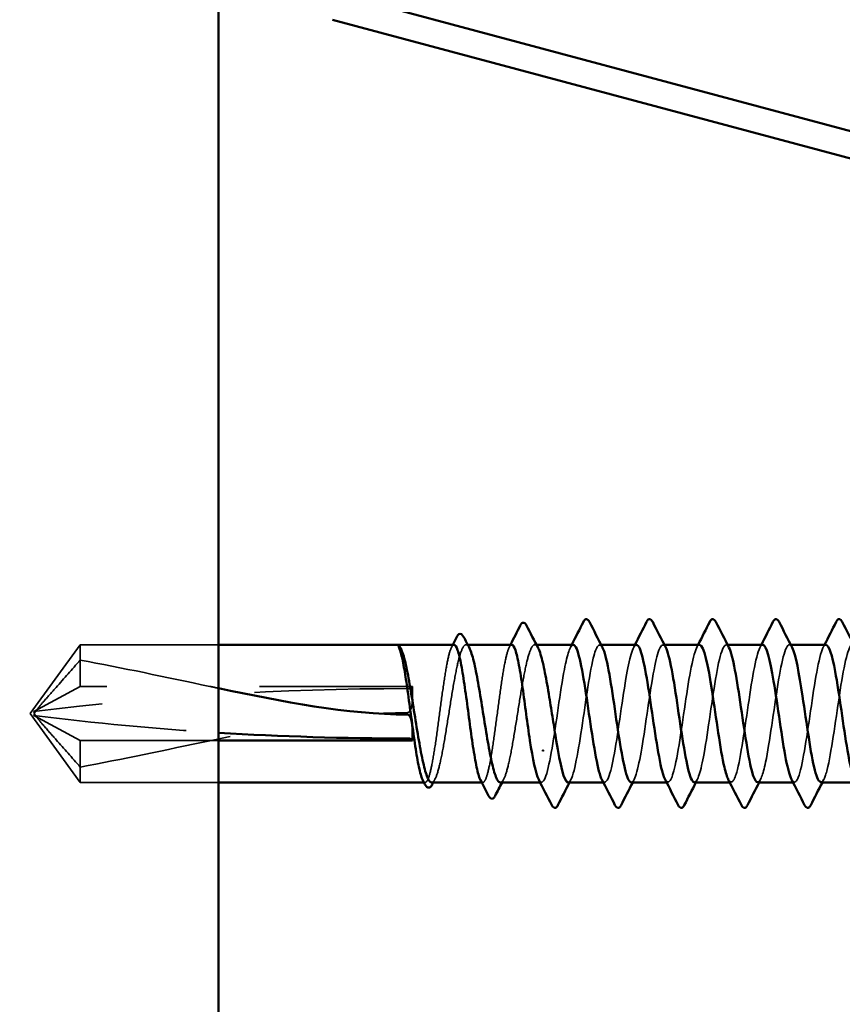
# Model space of a CAD drawing. Units: inches. Extents: x 0.6 to 33.4, y 0.6 to 21.4.
# Drawn here: x 8 to 8.5, y 4.8 to 5.4 of the extents above; entities that cross this region are included whole.
import ezdxf

# ---------------------------------------------------------------- set-up
doc = ezdxf.new("R2010")
doc.units = ezdxf.units.IN
doc.header["$LTSCALE"] = 2
doc.header["$MEASUREMENT"] = 0
doc.linetypes.add('DASHED', pattern=[0.2067, 0.1654, -0.0413])
for name, color, linetype, lineweight in [('Hatch (ANSI)', 7, 'Continuous', 18), ('Hidden (ANSI)', 7, 'DASHED', 35), ('Symbol (ANSI)', 7, 'Continuous', 25), ('Visible (ANSI)', 7, 'Continuous', 50)]:
    doc.layers.add(name, color=color, linetype=linetype, lineweight=lineweight)
doc.styles.add('Note Text (ANSI)', font='tahoma.ttf')
doc.dimstyles.new('Default (ANSI)$7', dxfattribs={"dimscale": 2, "dimtxt": 0.12, "dimasz": 0.098425, "dimexe": 0.125, "dimexo": 0.0625, "dimgap": 0.031496, "dimtad": 0, "dimtih": 1, "dimtoh": 1, "dimrnd": 1e-08, "dimzin": 4, "dimdsep": 46, "dimtxsty": 'Note Text (ANSI)', "dimcen": 0.09, "dimdle": 0.393701, "dimclrd": 256, "dimclre": 256, "dimclrt": 256, "dimadec": 0, "dimazin": 1, "dimtfac": 1, "dimtofl": 0, "dimtmove": 0, "dimatfit": 3, "dimfxl": 0, "dimtolj": 1, "dimtzin": 4, "dimlwd": -1, "dimlwe": -1, "dimarcsym": 0})

msp = doc.modelspace()

# ---------------------------------------------------------------- hatches: boundary and pattern name
at = {"layer": 'Hatch (ANSI)', "true_color": 0x0080ff}
h = msp.add_hatch(dxfattribs=at)
h.set_pattern_fill('INSUL', color=150, scale=3, style=0)
h.paths.add_polyline_path([(8.123006, 1.385127), (8.123006, 14.163629), (6.789673, 14.163629), (6.789673, 1.385127)])

# ---------------------------------------------------------------- linework, layer by layer
at = {"layer": 'Hidden (ANSI)', "ltscale": 0.052857}
for q in [(8.032473, 5.022696), (8.032473, 4.932696)]:
    msp.add_line((7.999806, 4.977696), q, dxfattribs=at)
at = {"layer": 'Hidden (ANSI)', "ltscale": 0.029098}
msp.add_line((8.032473, 5.022696), (8.032473, 5.01265), dxfattribs=at)
at = {"layer": 'Hidden (ANSI)', "ltscale": 0.086119}
for p, q in [((8.123006, 5.022696), (8.032473, 5.022696)), ((8.123006, 4.960094), (8.032473, 4.960094)), ((8.123006, 4.932696), (8.032473, 4.932696))]:
    msp.add_line(p, q, dxfattribs=at)
at = {"layer": 'Hidden (ANSI)', "ltscale": 0.000951519}
msp.add_line((8.285858, 5.022696), (8.284753, 5.022696), dxfattribs=at)
at = {"layer": 'Hidden (ANSI)', "ltscale": 0.000951456}
msp.add_line((8.3308, 5.022696), (8.329696, 5.022696), dxfattribs=at)
at = {"layer": 'Hidden (ANSI)', "ltscale": 0.000794323}
for p, q in [((8.373101, 5.022696), (8.372162, 5.022696)), ((8.414435, 5.022696), (8.413495, 5.022696)), ((8.455768, 5.022696), (8.454829, 5.022696)), ((8.497101, 5.022696), (8.496162, 5.022696)), ((8.334162, 4.932696), (8.333223, 4.932696)), ((8.375495, 4.932696), (8.374556, 4.932696)), ((8.416829, 4.932696), (8.41589, 4.932696)), ((8.458162, 4.932696), (8.457223, 4.932696)), ((8.499495, 4.932696), (8.498556, 4.932696))]:
    msp.add_line(p, q, dxfattribs=at)
at = {"layer": 'Hidden (ANSI)', "ltscale": 0.020796}
msp.add_line((8.032473, 5.01265), (8.032473, 4.995299), dxfattribs=at)
at = {"layer": 'Hidden (ANSI)', "ltscale": 0.048934}
for p, q in [((8.032473, 4.995299), (8.002226, 4.979)), ((8.032473, 4.960094), (8.002226, 4.976392))]:
    msp.add_line(p, q, dxfattribs=at)
at = {"layer": 'Hidden (ANSI)', "ltscale": 0.206877}
msp.add_line((8.249806, 4.995299), (8.032473, 4.995299), dxfattribs=at)
at = {"layer": 'Hidden (ANSI)', "ltscale": 0.049994}
msp.add_line((8.032473, 4.960094), (8.032473, 4.932696), dxfattribs=at)
at = {"layer": 'Hidden (ANSI)', "ltscale": 0.000648925}
msp.add_line((8.258042, 4.932696), (8.257255, 4.932696), dxfattribs=at)
at = {"layer": 'Hidden (ANSI)', "ltscale": 0.000648908}
msp.add_line((8.295766, 4.932696), (8.29498, 4.932696), dxfattribs=at)
at = {"layer": 'Hidden (ANSI)', "ltscale": 0.004886}
msp.add_ellipse((8.246473, 4.995299), major_axis=(0.003333, 0), ratio=0.3911667, start_param=4.712389, end_param=6.2831853, dxfattribs=at)
at = {"layer": 'Hidden (ANSI)', "ltscale": 0.236309}
msp.add_ellipse((8.246473, 4.682119), major_axis=(0.797296, 0), ratio=0.3911667, start_param=1.5707963, end_param=1.8821466, dxfattribs=at)
at = {"layer": 'Hidden (ANSI)', "ltscale": 0.118251}
msp.add_ellipse((8.246473, 5.273273), major_axis=(-0.797296, 0), ratio=0.3911667, start_param=1.2594461, end_param=1.4153138, dxfattribs=at)
at = {"layer": 'Hidden (ANSI)', "ltscale": 0.147108}
for points, knots in [([(8.276904, 5.022696), (8.276127, 5.022696), (8.275357, 5.021565), (8.27379, 5.017132), (8.273009, 5.013842), (8.271431, 5.005526), (8.27065, 5.00058), (8.269073, 4.989679), (8.268291, 4.983831), (8.266714, 4.972007), (8.265933, 4.966147), (8.264355, 4.955202), (8.263574, 4.950223), (8.261996, 4.941824), (8.261215, 4.938485), (8.259637, 4.933912), (8.258856, 4.932722), (8.25753, 4.932679), (8.256997, 4.933203), (8.256462, 4.934246)], [1.43258707, 1.43258707, 1.43258707, 1.43258707, 1.49978565, 1.49978565, 1.56795772, 1.56795772, 1.6361298, 1.6361298, 1.70430187, 1.70430187, 1.77247395, 1.77247395, 1.84064602, 1.84064602, 1.90881809, 1.90881809, 1.97699017, 1.97699017, 2.02341842, 2.02341842, 2.02341842, 2.02341842]), ([(8.314629, 5.022696), (8.313857, 5.022696), (8.313092, 5.021581), (8.311531, 5.017193), (8.31075, 5.013917), (8.309172, 5.005623), (8.308391, 5.000686), (8.306813, 4.989798), (8.306032, 4.983953), (8.304455, 4.97213), (8.303673, 4.966266), (8.302096, 4.955309), (8.301315, 4.950321), (8.299737, 4.9419), (8.298956, 4.938547), (8.297378, 4.933944), (8.296597, 4.932739), (8.295266, 4.932669), (8.294726, 4.933192), (8.294186, 4.934246)], [0.34230484, 0.34230484, 0.34230484, 0.34230484, 0.40903245, 0.40903245, 0.47720452, 0.47720452, 0.5453766, 0.5453766, 0.61354867, 0.61354867, 0.68172075, 0.68172075, 0.74989282, 0.74989282, 0.8180649, 0.8180649, 0.88623697, 0.88623697, 0.93313798, 0.93313798, 0.93313798, 0.93313798])]:
    msp.add_open_spline(points, degree=3, knots=knots, dxfattribs=at)
at = {"layer": 'Hidden (ANSI)', "ltscale": 0.149704}
for points, knots in [([(8.262282, 4.932696), (8.262542, 4.932696), (8.262801, 4.932785), (8.264004, 4.933608), (8.264938, 4.935413), (8.266825, 4.941135), (8.267759, 4.944997), (8.269645, 4.954275), (8.270579, 4.9596), (8.272466, 4.971008), (8.2734, 4.97698), (8.275286, 4.988768), (8.27622, 4.99447), (8.278106, 5.004829), (8.27904, 5.009386), (8.280927, 5.016726), (8.281861, 5.019438), (8.283747, 5.022632), (8.284681, 5.023084), (8.286076, 5.022018), (8.286526, 5.021407), (8.286975, 5.020543)], [0.46177062, 0.46177062, 0.46177062, 0.46177062, 0.48071513, 0.48071513, 0.54938872, 0.54938872, 0.61806231, 0.61806231, 0.6867359, 0.6867359, 0.75540949, 0.75540949, 0.82408308, 0.82408308, 0.89275667, 0.89275667, 0.96143026, 0.96143026, 1.03010385, 1.03010385, 1.06299382, 1.06299382, 1.06299382, 1.06299382]), ([(8.307225, 4.932696), (8.307545, 4.932696), (8.307866, 4.932832), (8.309131, 4.9339), (8.310065, 4.935851), (8.311951, 4.94184), (8.312885, 4.945818), (8.314771, 4.955282), (8.315705, 4.960676), (8.317592, 4.972165), (8.318526, 4.978147), (8.320412, 4.989897), (8.321346, 4.995549), (8.323233, 5.005756), (8.324167, 5.010211), (8.326053, 5.017309), (8.326987, 5.019883), (8.328873, 5.022782), (8.329807, 5.02308), (8.331141, 5.021847), (8.331529, 5.021289), (8.331917, 5.020543)], [1.55606331, 1.55606331, 1.55606331, 1.55606331, 1.57949257, 1.57949257, 1.64816616, 1.64816616, 1.71683975, 1.71683975, 1.78551334, 1.78551334, 1.85418693, 1.85418693, 1.92286052, 1.92286052, 1.99153411, 1.99153411, 2.0602077, 2.0602077, 2.12888129, 2.12888129, 2.15728363, 2.15728363, 2.15728363, 2.15728363])]:
    msp.add_open_spline(points, degree=3, knots=knots, dxfattribs=at)
at = {"layer": 'Hidden (ANSI)', "ltscale": 0.001558}
for points in [[(8.275324, 5.021147), (8.275589, 5.021663), (8.275853, 5.022179), (8.276118, 5.022696)], [(8.313048, 5.021147), (8.313313, 5.021663), (8.313578, 5.022179), (8.313842, 5.022696)]]:
    msp.add_open_spline(points, degree=3, dxfattribs=at)
at = {"layer": 'Hidden (ANSI)', "ltscale": 0.147992}
msp.add_open_spline([(8.354829, 5.022529), (8.352912, 5.022364), (8.350994, 5.016625), (8.349077, 5.006564), (8.346394, 4.992484), (8.343711, 4.970918), (8.341027, 4.955056), (8.338344, 4.939193), (8.335661, 4.930136), (8.332977, 4.933424), (8.332743, 4.933711), (8.332508, 4.934089), (8.332274, 4.934551)], degree=3, knots=[33.3886218, 33.3886218, 33.3886218, 33.3886218, 34.2629508, 34.2629508, 34.2629508, 35.4866277, 35.4866277, 35.4866277, 36.7103045, 36.7103045, 36.7103045, 36.8172843, 36.8172843, 36.8172843, 36.8172843], dxfattribs=at)
at = {"layer": 'Hidden (ANSI)', "ltscale": 0.147986}
msp.add_open_spline([(8.351495, 4.932703), (8.351616, 4.932699), (8.351736, 4.932719), (8.351856, 4.932764), (8.354539, 4.933769), (8.357222, 4.947151), (8.359906, 4.964727), (8.362589, 4.982304), (8.365272, 5.002851), (8.367955, 5.013805), (8.369987, 5.022099), (8.372019, 5.024455), (8.374051, 5.020716)], degree=3, knots=[-36.5302145, -36.5302145, -36.5302145, -36.5302145, -36.475435, -36.475435, -36.475435, -35.2517582, -35.2517582, -35.2517582, -34.0280814, -34.0280814, -34.0280814, -33.101552, -33.101552, -33.101552, -33.101552], dxfattribs=at)
at = {"layer": 'Hidden (ANSI)', "ltscale": 0.001873}
for points in [[(8.35294, 5.020855), (8.353257, 5.021468), (8.353574, 5.022082), (8.35389, 5.022696)], [(8.394274, 5.020855), (8.39459, 5.021468), (8.394907, 5.022082), (8.395223, 5.022696)], [(8.435607, 5.020855), (8.435924, 5.021468), (8.43624, 5.022082), (8.436556, 5.022696)], [(8.47694, 5.020855), (8.477257, 5.021468), (8.477574, 5.022082), (8.47789, 5.022696)], [(8.518274, 5.020855), (8.51859, 5.021468), (8.518907, 5.022082), (8.519223, 5.022696)], [(8.353384, 4.934538), (8.353067, 4.933924), (8.352751, 4.93331), (8.352435, 4.932696)], [(8.394717, 4.934538), (8.3944, 4.933924), (8.394084, 4.93331), (8.393768, 4.932696)], [(8.436051, 4.934538), (8.435734, 4.933924), (8.435417, 4.93331), (8.435101, 4.932696)], [(8.477384, 4.934538), (8.477067, 4.933924), (8.476751, 4.93331), (8.476435, 4.932696)], [(8.518717, 4.934538), (8.5184, 4.933924), (8.518084, 4.93331), (8.517768, 4.932696)]]:
    msp.add_open_spline(points, degree=3, dxfattribs=at)
at = {"layer": 'Hidden (ANSI)', "ltscale": 0.147971}
msp.add_open_spline([(8.396162, 5.022633), (8.393884, 5.022439), (8.391605, 5.013945), (8.389326, 5.00051), (8.386643, 4.984688), (8.38396, 4.963115), (8.381276, 4.948982), (8.37872, 4.935517), (8.376163, 4.929699), (8.373607, 4.934546)], degree=3, knots=[27.1054365, 27.1054365, 27.1054365, 27.1054365, 28.1445668, 28.1445668, 28.1445668, 29.3682436, 29.3682436, 29.3682436, 30.534099, 30.534099, 30.534099, 30.534099], dxfattribs=at)
at = {"layer": 'Hidden (ANSI)', "ltscale": 0.147968}
for points, knots in [([(8.392829, 4.932721), (8.395271, 4.932874), (8.397713, 4.942844), (8.400155, 4.957834), (8.402838, 4.974304), (8.405521, 4.995689), (8.408205, 5.00891), (8.410598, 5.020702), (8.412991, 5.025269), (8.415384, 5.020817)], [-30.2470292, -30.2470292, -30.2470292, -30.2470292, -29.1333741, -29.1333741, -29.1333741, -27.9096973, -27.9096973, -27.9096973, -26.8183667, -26.8183667, -26.8183667, -26.8183667]), ([(8.520162, 5.022554), (8.519483, 5.022616), (8.518803, 5.02197), (8.518124, 5.020553), (8.51544, 5.014956), (8.512757, 4.997715), (8.510074, 4.979373), (8.507391, 4.96103), (8.504707, 4.942863), (8.502024, 4.93598), (8.500552, 4.932203), (8.499079, 4.931968), (8.497607, 4.934782)], [8.2558806, 8.2558806, 8.2558806, 8.2558806, 8.5657377, 8.5657377, 8.5657377, 9.7894145, 9.7894145, 9.7894145, 11.0130913, 11.0130913, 11.0130913, 11.6845431, 11.6845431, 11.6845431, 11.6845431])]:
    msp.add_open_spline(points, degree=3, knots=knots, dxfattribs=at)
at = {"layer": 'Hidden (ANSI)', "ltscale": 0.147975}
msp.add_open_spline([(8.437495, 5.022695), (8.434855, 5.022659), (8.432215, 5.010695), (8.429576, 4.993837), (8.426892, 4.976704), (8.424209, 4.955707), (8.421526, 4.943687), (8.419331, 4.933854), (8.417135, 4.930588), (8.41494, 4.934628)], degree=3, knots=[20.8222512, 20.8222512, 20.8222512, 20.8222512, 22.0261827, 22.0261827, 22.0261827, 23.2498595, 23.2498595, 23.2498595, 24.2509137, 24.2509137, 24.2509137, 24.2509137], dxfattribs=at)
at = {"layer": 'Hidden (ANSI)', "ltscale": 0.147984}
msp.add_open_spline([(8.434162, 4.932816), (8.436243, 4.93301), (8.438323, 4.939911), (8.440404, 4.951478), (8.443087, 4.966397), (8.445771, 4.988038), (8.448454, 5.003169), (8.451137, 5.018301), (8.45382, 5.025869), (8.456504, 5.021245), (8.456575, 5.021123), (8.456646, 5.020992), (8.456717, 5.020853)], degree=3, knots=[-23.9638439, -23.9638439, -23.9638439, -23.9638439, -23.0149901, -23.0149901, -23.0149901, -21.7913132, -21.7913132, -21.7913132, -20.5676364, -20.5676364, -20.5676364, -20.5351814, -20.5351814, -20.5351814, -20.5351814], dxfattribs=at)
at = {"layer": 'Hidden (ANSI)', "ltscale": 0.147985}
msp.add_open_spline([(8.478829, 5.022655), (8.478511, 5.022678), (8.478193, 5.022538), (8.477875, 5.022224), (8.475191, 5.01957), (8.472508, 5.004709), (8.469825, 4.986727), (8.467141, 4.968746), (8.464458, 4.948895), (8.461775, 4.939313), (8.459941, 4.932766), (8.458107, 4.931325), (8.456274, 4.934728)], degree=3, knots=[14.5390659, 14.5390659, 14.5390659, 14.5390659, 14.6841218, 14.6841218, 14.6841218, 15.9077986, 15.9077986, 15.9077986, 17.1314754, 17.1314754, 17.1314754, 17.9677284, 17.9677284, 17.9677284, 17.9677284], dxfattribs=at)
at = {"layer": 'Hidden (ANSI)', "ltscale": 0.14798}
msp.add_open_spline([(8.475495, 4.932911), (8.477215, 4.933022), (8.478934, 4.937529), (8.480653, 4.945834), (8.483337, 4.958795), (8.48602, 4.980108), (8.488703, 4.996738), (8.491386, 5.013369), (8.49407, 5.024161), (8.496753, 5.022515), (8.497185, 5.022249), (8.497618, 5.021664), (8.498051, 5.020794)], degree=3, knots=[-17.6806586, -17.6806586, -17.6806586, -17.6806586, -16.896606, -16.896606, -16.896606, -15.6729292, -15.6729292, -15.6729292, -14.4492523, -14.4492523, -14.4492523, -14.2519961, -14.2519961, -14.2519961, -14.2519961], dxfattribs=at)
at = {"layer": 'Hidden (ANSI)', "ltscale": 0.147962}
msp.add_open_spline([(8.516829, 4.932952), (8.518187, 4.932956), (8.519545, 4.935661), (8.520902, 4.941052), (8.523586, 4.951706), (8.526269, 4.972112), (8.528952, 4.989792), (8.531636, 5.007471), (8.534319, 5.021195), (8.537002, 5.02257), (8.537796, 5.022977), (8.53859, 5.022294), (8.539384, 5.020697)], degree=3, knots=[-11.3974733, -11.3974733, -11.3974733, -11.3974733, -10.7782219, -10.7782219, -10.7782219, -9.5545451, -9.5545451, -9.5545451, -8.3308683, -8.3308683, -8.3308683, -7.9688108, -7.9688108, -7.9688108, -7.9688108], dxfattribs=at)
at = {"layer": 'Hidden (ANSI)', "ltscale": 0.051085}
for points, knots in [([(8.032473, 5.01265), (8.027079, 5.006521), (8.021881, 5.000648), (8.014036, 4.991786), (8.011441, 4.988861), (8.007589, 4.984442), (8.006334, 4.982997), (8.004512, 4.980766), (8.003922, 4.980025), (8.003106, 4.978831), (8.002847, 4.978423), (8.002412, 4.977519), (8.002226, 4.977027), (8.002226, 4.976392)], [1.77119474, 1.77119474, 1.77119474, 1.77119474, 1.89337081, 1.89337081, 1.95648317, 1.95648317, 1.98803935, 1.98803935, 2.00381744, 2.00381744, 2.01170649, 2.01170649, 2.01959554, 2.01959554, 2.01959554, 2.01959554]), ([(8.032473, 4.942742), (8.027079, 4.948871), (8.021882, 4.954743), (8.014037, 4.963605), (8.011442, 4.96653), (8.007589, 4.970949), (8.006335, 4.972394), (8.004513, 4.974627), (8.003922, 4.975367), (8.003106, 4.976561), (8.002847, 4.976969), (8.002412, 4.977874), (8.002226, 4.978365), (8.002226, 4.979)], [1.77134916, 1.77134916, 1.77134916, 1.77134916, 1.89351624, 1.89351624, 1.95663345, 1.95663345, 1.98819206, 1.98819206, 2.00397136, 2.00397136, 2.01186101, 2.01186101, 2.01975066, 2.01975066, 2.01975066, 2.01975066])]:
    msp.add_open_spline(points, degree=3, knots=knots, dxfattribs=at)
at = {"layer": 'Hidden (ANSI)', "ltscale": 0.088894}
msp.add_open_spline([(8.032473, 5.01265), (8.059837, 5.007654), (8.088428, 5.001455), (8.119138, 4.995037), (8.121071, 4.994632), (8.123006, 4.994229)], degree=3, knots=[3.50164596, 3.50164596, 3.50164596, 3.50164596, 3.81337749, 3.81337749, 3.83431779, 3.83431779, 3.83431779, 3.83431779], dxfattribs=at)
at = {"layer": 'Hidden (ANSI)', "ltscale": 0.017627}
msp.add_open_spline([(8.246473, 4.978352), (8.246655, 4.978352), (8.246829, 4.978392), (8.247158, 4.978531), (8.247313, 4.97863), (8.247742, 4.978988), (8.247981, 4.979309), (8.249532, 4.981913), (8.249593, 4.984631), (8.249838, 4.990092), (8.249806, 4.992843), (8.249806, 4.995299)], degree=3, knots=[-0.069333988, -0.069333988, -0.069333988, -0.069333988, -0.067250493, -0.067250493, -0.065166998, -0.065166998, -0.061000009, -0.061000009, -0.030500005, -0.030500005, 0, 0, 0, 0], dxfattribs=at)
at = {"layer": 'Hidden (ANSI)', "ltscale": 0.207897}
msp.add_open_spline([(8.032473, 4.942742), (8.059837, 4.947738), (8.088428, 4.953937), (8.160939, 4.969092), (8.205023, 4.978352), (8.246473, 4.978352)], degree=3, knots=[3.50164596, 3.50164596, 3.50164596, 3.50164596, 3.81337749, 3.81337749, 4.28714595, 4.28714595, 4.28714595, 4.28714595], dxfattribs=at)
at = {"layer": 'Hidden (ANSI)', "ltscale": 0.002211}
for points in [[(8.264504, 4.93485), (8.264131, 4.934132), (8.263758, 4.933414), (8.263387, 4.932696)], [(8.309446, 4.93485), (8.309073, 4.934132), (8.308701, 4.933414), (8.308329, 4.932696)]]:
    msp.add_open_spline(points, degree=3, dxfattribs=at)
at = {"layer": 'Visible (ANSI)', "color": 150, "true_color": 0x0080ff}
msp.add_line((8.123006, 12.830296), (8.123006, 1.385127), dxfattribs=at)
at = {"layer": 'Visible (ANSI)', "color": 96, "true_color": 0x008000}
for p, q in [((8.60517, 5.339931), (8.201853, 5.448)), ((8.600684, 5.323189), (8.197367, 5.431257))]:
    msp.add_line(p, q, dxfattribs=at)
at = {"layer": 'Visible (ANSI)'}
for p, q in [((8.276904, 5.022696), (8.123006, 5.022696)), ((8.314629, 5.022696), (8.285858, 5.022696)), ((8.354829, 5.022696), (8.3308, 5.022696)), ((8.396162, 5.022696), (8.373101, 5.022696)), ((8.437495, 5.022696), (8.414435, 5.022696)), ((8.478829, 5.022696), (8.455768, 5.022696)), ((8.520162, 5.022696), (8.497101, 5.022696)), ((8.249806, 4.960094), (8.123006, 4.960094)), ((8.257255, 4.932696), (8.123006, 4.932696)), ((8.29498, 4.932696), (8.262282, 4.932696)), ((8.333223, 4.932696), (8.307225, 4.932696)), ((8.374556, 4.932696), (8.351495, 4.932696)), ((8.41589, 4.932696), (8.392829, 4.932696)), ((8.457223, 4.932696), (8.434162, 4.932696)), ((8.498556, 4.932696), (8.475495, 4.932696)), ((8.53989, 4.932696), (8.516829, 4.932696))]:
    msp.add_line(p, q, dxfattribs=at)
for centre, major_axis, start_param, end_param in [((8.246473, 5.273273), (-0.797296, 0), 1.4153138, 1.5707963), ((8.246473, 4.960094), (0.003333, 0), 0, 1.5707963), ((8.335139, 4.953835), (-0.000667, 0), 0.4597774, 2.6818153)]:
    msp.add_ellipse(centre, major_axis=major_axis, ratio=0.3911667, start_param=start_param, end_param=end_param, dxfattribs=at)
for points, knots in [([(8.361494, 5.037601), (8.361928, 5.038458), (8.362372, 5.039087), (8.364069, 5.039596), (8.364909, 5.038762), (8.365497, 5.037601)], [0, 0, 0, 0, 0.04287871, 0.04287871, 0.10096303, 0.10096303, 0.10096303, 0.10096303]), ([(8.402827, 5.037601), (8.403262, 5.038458), (8.403706, 5.039087), (8.405402, 5.039596), (8.406242, 5.038762), (8.40683, 5.037601)], [0, 0, 0, 0, 0.04287871, 0.04287871, 0.10096303, 0.10096303, 0.10096303, 0.10096303]), ([(8.444161, 5.037601), (8.444595, 5.038458), (8.445039, 5.039087), (8.446736, 5.039596), (8.447575, 5.038762), (8.448164, 5.037601)], [0, 0, 0, 0, 0.04287871, 0.04287871, 0.10096303, 0.10096303, 0.10096303, 0.10096303]), ([(8.485494, 5.037601), (8.485928, 5.038458), (8.486372, 5.039087), (8.488069, 5.039596), (8.488909, 5.038762), (8.489497, 5.037601)], [0, 0, 0, 0, 0.04287871, 0.04287871, 0.10096303, 0.10096303, 0.10096303, 0.10096303]), ([(8.526827, 5.037601), (8.527262, 5.038458), (8.527706, 5.039087), (8.529402, 5.039596), (8.530242, 5.038762), (8.53083, 5.037601)], [0, 0, 0, 0, 0.04287871, 0.04287871, 0.10096303, 0.10096303, 0.10096303, 0.10096303]), ([(8.320226, 5.035256), (8.320656, 5.036105), (8.321089, 5.036723), (8.322758, 5.037371), (8.323705, 5.036525), (8.324332, 5.035296)], [0, 0, 0, 0, 0.04088488, 0.04088488, 0.10083263, 0.10083263, 0.10083263, 0.10083263]), ([(8.278709, 5.027775), (8.27913, 5.028602), (8.279553, 5.029207), (8.281196, 5.030192), (8.282441, 5.029326), (8.283208, 5.027834)], [0, 0, 0, 0, 0.03542988, 0.03542988, 0.10047579, 0.10047579, 0.10047579, 0.10047579]), ([(8.242124, 5.017394), (8.241508, 5.019569), (8.24107, 5.020647), (8.240711, 5.021518), (8.240621, 5.021724), (8.240573, 5.021887), (8.240553, 5.021954), (8.240564, 5.022011), (8.24057, 5.022024), (8.240586, 5.022036), (8.240592, 5.022039), (8.240601, 5.022041), (8.240604, 5.022042), (8.240609, 5.022042), (8.240612, 5.022042), (8.240616, 5.022043), (8.240618, 5.022043), (8.240623, 5.022043), (8.240626, 5.022042), (8.240632, 5.022042), (8.240636, 5.022041), (8.240647, 5.022039), (8.240655, 5.022037), (8.240685, 5.022029), (8.240709, 5.022019), (8.240829, 5.02196), (8.240968, 5.021857), (8.241594, 5.021238), (8.242389, 5.020148), (8.243318, 5.017394)], [0, 0, 0, 0, 0.05324478, 0.05324478, 0.08254833, 0.08254833, 0.0885075, 0.0885075, 0.09033429, 0.09033429, 0.09100628, 0.09100628, 0.09122351, 0.09122351, 0.09136119, 0.09136119, 0.09148192, 0.09148192, 0.09162609, 0.09162609, 0.09187773, 0.09187773, 0.09248821, 0.09248821, 0.09463816, 0.09463816, 0.10624, 0.10624, 0.14040995, 0.14040995, 0.14040995, 0.14040995]), ([(8.294186, 4.934246), (8.293941, 4.934724), (8.293696, 4.935311), (8.292661, 4.93823), (8.291879, 4.941513), (8.290302, 4.949818), (8.289521, 4.954759), (8.287943, 4.965654), (8.287162, 4.971501), (8.285584, 4.983324), (8.284803, 4.989186), (8.283225, 5.000137), (8.282444, 5.00512), (8.280867, 5.013531), (8.280085, 5.016876), (8.278508, 5.021464), (8.277727, 5.022662), (8.276927, 5.022696), (8.276915, 5.022696), (8.276904, 5.022696)], [0.93313798, 0.93313798, 0.93313798, 0.93313798, 0.95440905, 0.95440905, 1.02258112, 1.02258112, 1.0907532, 1.0907532, 1.15892527, 1.15892527, 1.22709735, 1.22709735, 1.29526942, 1.29526942, 1.3634415, 1.3634415, 1.43161357, 1.43161357, 1.43258707, 1.43258707, 1.43258707, 1.43258707]), ([(8.286975, 5.020543), (8.287464, 5.019602), (8.287953, 5.018362), (8.289388, 5.013908), (8.290322, 5.009988), (8.292208, 5.000616), (8.293142, 4.995256), (8.295029, 4.983806), (8.295963, 4.977829), (8.297849, 4.966059), (8.298783, 4.960381), (8.300669, 4.950097), (8.301604, 4.945591), (8.30349, 4.938372), (8.304424, 4.935729), (8.305988, 4.933201), (8.306606, 4.932696), (8.307225, 4.932696)], [1.06299382, 1.06299382, 1.06299382, 1.06299382, 1.09877744, 1.09877744, 1.16745103, 1.16745103, 1.23612462, 1.23612462, 1.30479821, 1.30479821, 1.3734718, 1.3734718, 1.44214539, 1.44214539, 1.51081898, 1.51081898, 1.55606331, 1.55606331, 1.55606331, 1.55606331]), ([(8.326473, 4.960094), (8.325684, 4.965535), (8.324903, 4.971378), (8.323325, 4.983202), (8.322544, 4.989066), (8.320966, 5.00003), (8.320185, 5.005022), (8.318607, 5.013455), (8.317826, 5.016814), (8.316249, 5.021431), (8.315467, 5.022645), (8.314662, 5.022696), (8.314645, 5.022696), (8.314629, 5.022696)], [0, 0, 0, 0, 0.06817207, 0.06817207, 0.13634415, 0.13634415, 0.20451622, 0.20451622, 0.2726883, 0.2726883, 0.34086037, 0.34086037, 0.34230484, 0.34230484, 0.34230484, 0.34230484]), ([(8.331917, 5.020543), (8.332468, 5.019484), (8.333018, 5.018046), (8.334514, 5.013192), (8.335448, 5.009157), (8.337335, 4.9996), (8.338269, 4.994173), (8.339979, 4.983721), (8.340742, 4.978878), (8.342276, 4.969254), (8.343039, 4.964537), (8.343806, 4.960094)], [2.15728363, 2.15728363, 2.15728363, 2.15728363, 2.19755488, 2.19755488, 2.26622847, 2.26622847, 2.33490206, 2.33490206, 2.39077358, 2.39077358, 2.4466451, 2.4466451, 2.4466451, 2.4466451]), ([(8.373607, 4.934546), (8.37348, 4.934786), (8.373353, 4.935053), (8.373227, 4.935346), (8.370543, 4.941552), (8.36786, 4.959241), (8.365177, 4.977596), (8.362493, 4.995951), (8.35981, 5.013695), (8.357127, 5.019978), (8.356361, 5.021772), (8.355595, 5.022595), (8.354829, 5.022529)], [30.534099, 30.534099, 30.534099, 30.534099, 30.5919204, 30.5919204, 30.5919204, 31.8155972, 31.8155972, 31.8155972, 33.039274, 33.039274, 33.039274, 33.3886218, 33.3886218, 33.3886218, 33.3886218]), ([(8.374051, 5.020716), (8.374702, 5.019517), (8.375354, 5.017691), (8.376005, 5.015233), (8.378689, 5.005109), (8.381372, 4.984968), (8.384055, 4.967126), (8.386738, 4.949285), (8.389422, 4.934984), (8.392105, 4.932968), (8.392346, 4.932787), (8.392588, 4.932706), (8.392829, 4.932721)], [-33.101552, -33.101552, -33.101552, -33.101552, -32.8044046, -32.8044046, -32.8044046, -31.5807278, -31.5807278, -31.5807278, -30.3570509, -30.3570509, -30.3570509, -30.2470292, -30.2470292, -30.2470292, -30.2470292]), ([(8.41494, 4.934628), (8.414452, 4.935527), (8.413964, 4.936787), (8.413476, 4.938416), (8.410793, 4.947372), (8.408109, 4.966867), (8.405426, 4.98498), (8.402743, 5.003093), (8.400059, 5.018564), (8.397376, 5.021932), (8.396971, 5.02244), (8.396567, 5.022667), (8.396162, 5.022633)], [24.2509137, 24.2509137, 24.2509137, 24.2509137, 24.4735363, 24.4735363, 24.4735363, 25.6972131, 25.6972131, 25.6972131, 26.92089, 26.92089, 26.92089, 27.1054365, 27.1054365, 27.1054365, 27.1054365]), ([(8.415384, 5.020817), (8.415674, 5.020277), (8.415964, 5.019604), (8.416255, 5.018796), (8.418938, 5.011321), (8.421621, 4.992753), (8.424304, 4.974446), (8.426988, 4.956138), (8.429671, 4.939366), (8.432354, 4.934385), (8.432957, 4.933266), (8.433559, 4.93276), (8.434162, 4.932816)], [-26.8183667, -26.8183667, -26.8183667, -26.8183667, -26.6860205, -26.6860205, -26.6860205, -25.4623437, -25.4623437, -25.4623437, -24.2386669, -24.2386669, -24.2386669, -23.9638439, -23.9638439, -23.9638439, -23.9638439]), ([(8.456274, 4.934728), (8.455424, 4.936305), (8.454575, 4.938921), (8.453725, 4.94255), (8.451042, 4.954013), (8.448358, 4.974786), (8.445675, 4.992166), (8.442992, 5.009547), (8.440309, 5.022325), (8.437625, 5.022687), (8.437582, 5.022693), (8.437539, 5.022696), (8.437495, 5.022695)], [17.9677284, 17.9677284, 17.9677284, 17.9677284, 18.3551522, 18.3551522, 18.3551522, 19.5788291, 19.5788291, 19.5788291, 20.8025059, 20.8025059, 20.8025059, 20.8222512, 20.8222512, 20.8222512, 20.8222512]), ([(8.456717, 5.020853), (8.459329, 5.015746), (8.461941, 4.999645), (8.464554, 4.981853), (8.467237, 4.963576), (8.46992, 4.944787), (8.472603, 4.936975), (8.473567, 4.934169), (8.474531, 4.932849), (8.475495, 4.932911)], [-20.5351814, -20.5351814, -20.5351814, -20.5351814, -19.3439596, -19.3439596, -19.3439596, -18.1202828, -18.1202828, -18.1202828, -17.6806586, -17.6806586, -17.6806586, -17.6806586]), ([(8.497607, 4.934782), (8.496396, 4.937096), (8.495185, 4.941472), (8.493974, 4.947637), (8.491291, 4.961296), (8.488608, 4.982784), (8.485924, 4.998961), (8.483559, 5.01322), (8.481194, 5.022477), (8.478829, 5.022655)], [11.6845431, 11.6845431, 11.6845431, 11.6845431, 12.2367682, 12.2367682, 12.2367682, 13.460445, 13.460445, 13.460445, 14.5390659, 14.5390659, 14.5390659, 14.5390659]), ([(8.498051, 5.020794), (8.500301, 5.016266), (8.502552, 5.004037), (8.504803, 4.989148), (8.507486, 4.971397), (8.510169, 4.9511), (8.512853, 4.940669), (8.514178, 4.935517), (8.515503, 4.932948), (8.516829, 4.932952)], [-14.2519961, -14.2519961, -14.2519961, -14.2519961, -13.2255755, -13.2255755, -13.2255755, -12.0018987, -12.0018987, -12.0018987, -11.3974733, -11.3974733, -11.3974733, -11.3974733]), ([(8.53894, 4.934763), (8.537368, 4.937866), (8.535796, 4.944464), (8.534223, 4.953538), (8.53154, 4.969024), (8.528857, 4.990644), (8.526174, 5.005179), (8.52417, 5.016033), (8.522166, 5.022371), (8.520162, 5.022554)], [5.4013578, 5.4013578, 5.4013578, 5.4013578, 6.1183841, 6.1183841, 6.1183841, 7.3420609, 7.3420609, 7.3420609, 8.2558806, 8.2558806, 8.2558806, 8.2558806]), ([(8.256462, 4.934246), (8.256211, 4.934734), (8.25596, 4.935337), (8.25492, 4.938291), (8.254139, 4.941588), (8.252561, 4.949916), (8.25178, 4.954866), (8.250202, 4.965773), (8.249421, 4.971623), (8.247844, 4.983447), (8.247062, 4.989305), (8.24558, 4.999583), (8.244892, 5.004013), (8.243505, 5.011724), (8.242817, 5.014947), (8.242124, 5.017394)], [2.02341842, 2.02341842, 2.02341842, 2.02341842, 2.04516224, 2.04516224, 2.11333432, 2.11333432, 2.18150639, 2.18150639, 2.24967847, 2.24967847, 2.31785054, 2.31785054, 2.37777553, 2.37777553, 2.43770052, 2.43770052, 2.43770052, 2.43770052]), ([(8.243318, 5.017394), (8.244262, 5.0146), (8.245196, 5.010798), (8.247082, 5.001616), (8.248016, 4.996327), (8.249902, 4.984961), (8.250836, 4.978996), (8.252723, 4.967191), (8.253657, 4.961466), (8.255543, 4.951033), (8.256477, 4.946427), (8.258364, 4.938968), (8.259298, 4.936187), (8.260924, 4.933307), (8.261602, 4.932696), (8.262282, 4.932696)], [0, 0, 0, 0, 0.06867359, 0.06867359, 0.13734718, 0.13734718, 0.20602077, 0.20602077, 0.27469436, 0.27469436, 0.34336795, 0.34336795, 0.41204154, 0.41204154, 0.46177062, 0.46177062, 0.46177062, 0.46177062]), ([(8.246473, 4.97704), (8.246655, 4.97704), (8.246829, 4.977), (8.247158, 4.976862), (8.247313, 4.976762), (8.247742, 4.976404), (8.247981, 4.976084), (8.249532, 4.97348), (8.249593, 4.970761), (8.249838, 4.9653), (8.249806, 4.962549), (8.249806, 4.960094)], [-0.069333988, -0.069333988, -0.069333988, -0.069333988, -0.067250493, -0.067250493, -0.065166998, -0.065166998, -0.061000009, -0.061000009, -0.030500005, -0.030500005, 0, 0, 0, 0]), ([(8.262667, 4.931306), (8.262247, 4.930492), (8.261819, 4.92989), (8.260704, 4.929172), (8.259946, 4.92917), (8.25881, 4.929892), (8.258368, 4.93052), (8.25793, 4.931377)], [0, 0, 0, 0, 0.03335429, 0.03335429, 0.06617988, 0.06617988, 0.10062989, 0.10062989, 0.10062989, 0.10062989]), ([(8.303763, 4.923823), (8.303335, 4.922985), (8.3029, 4.922375), (8.301211, 4.921621), (8.300165, 4.922508), (8.299473, 4.923871)], [0, 0, 0, 0, 0.03868175, 0.03868175, 0.1006873, 0.1006873, 0.1006873, 0.1006873]), ([(8.34483, 4.917791), (8.344396, 4.916934), (8.343952, 4.916306), (8.342255, 4.915796), (8.341416, 4.91663), (8.340827, 4.917791)], [0, 0, 0, 0, 0.04287871, 0.04287871, 0.10096303, 0.10096303, 0.10096303, 0.10096303]), ([(8.386164, 4.917791), (8.385729, 4.916934), (8.385285, 4.916306), (8.383589, 4.915796), (8.382749, 4.91663), (8.382161, 4.917791)], [0, 0, 0, 0, 0.04287871, 0.04287871, 0.10096303, 0.10096303, 0.10096303, 0.10096303]), ([(8.427497, 4.917791), (8.427063, 4.916934), (8.426618, 4.916306), (8.424922, 4.915796), (8.424082, 4.91663), (8.423494, 4.917791)], [0, 0, 0, 0, 0.04287871, 0.04287871, 0.10096303, 0.10096303, 0.10096303, 0.10096303]), ([(8.46883, 4.917791), (8.468396, 4.916934), (8.467952, 4.916306), (8.466255, 4.915796), (8.465416, 4.91663), (8.464827, 4.917791)], [0, 0, 0, 0, 0.04287871, 0.04287871, 0.10096303, 0.10096303, 0.10096303, 0.10096303]), ([(8.510164, 4.917791), (8.509729, 4.916934), (8.509285, 4.916306), (8.507589, 4.915796), (8.506749, 4.91663), (8.506161, 4.917791)], [0, 0, 0, 0, 0.04287871, 0.04287871, 0.10096303, 0.10096303, 0.10096303, 0.10096303])]:
    msp.add_open_spline(points, degree=3, knots=knots, dxfattribs=at)
for points in [[(8.313842, 5.022696), (8.315982, 5.026877), (8.318107, 5.031064), (8.320226, 5.035256)], [(8.324332, 5.035296), (8.326843, 5.030369), (8.329366, 5.025448), (8.331917, 5.020543)], [(8.35389, 5.022696), (8.356442, 5.027655), (8.358973, 5.032626), (8.361494, 5.037601)], [(8.365497, 5.037601), (8.36833, 5.032009), (8.371175, 5.026424), (8.374051, 5.020855)], [(8.395223, 5.022696), (8.397776, 5.027655), (8.400306, 5.032626), (8.402827, 5.037601)], [(8.40683, 5.037601), (8.409663, 5.032009), (8.412509, 5.026424), (8.415384, 5.020855)], [(8.436556, 5.022696), (8.439109, 5.027655), (8.44164, 5.032626), (8.444161, 5.037601)], [(8.448164, 5.037601), (8.450997, 5.032009), (8.453842, 5.026424), (8.456717, 5.020855)], [(8.47789, 5.022696), (8.480442, 5.027655), (8.482973, 5.032626), (8.485494, 5.037601)], [(8.489497, 5.037601), (8.49233, 5.032009), (8.495175, 5.026424), (8.498051, 5.020855)], [(8.519223, 5.022696), (8.521776, 5.027655), (8.524306, 5.032626), (8.526827, 5.037601)], [(8.53083, 5.037601), (8.533663, 5.032009), (8.536509, 5.026424), (8.539384, 5.020855)], [(8.276118, 5.022696), (8.276983, 5.024388), (8.277847, 5.026081), (8.278709, 5.027775)], [(8.283208, 5.027834), (8.284458, 5.0254), (8.285713, 5.02297), (8.286975, 5.020543)], [(8.123006, 4.994229), (8.164831, 4.9855), (8.206855, 4.97704), (8.246473, 4.97704)], [(8.332274, 4.934551), (8.33034, 4.938361), (8.328406, 4.94792), (8.326473, 4.960094)], [(8.343806, 4.960094), (8.346369, 4.943957), (8.348932, 4.932794), (8.351495, 4.932703)], [(8.25793, 4.931377), (8.257441, 4.932334), (8.256952, 4.93329), (8.256462, 4.934246)], [(8.263387, 4.932696), (8.263146, 4.932233), (8.262907, 4.931769), (8.262667, 4.931306)], [(8.299473, 4.923871), (8.297718, 4.927333), (8.295957, 4.930792), (8.294186, 4.934246)], [(8.308329, 4.932696), (8.306799, 4.929743), (8.305278, 4.926784), (8.303763, 4.923823)], [(8.340827, 4.917791), (8.337994, 4.923383), (8.335149, 4.928969), (8.332274, 4.934538)], [(8.352435, 4.932696), (8.349882, 4.927738), (8.347351, 4.922767), (8.34483, 4.917791)], [(8.382161, 4.917791), (8.379327, 4.923383), (8.376482, 4.928969), (8.373607, 4.934538)], [(8.393768, 4.932696), (8.391215, 4.927738), (8.388685, 4.922767), (8.386164, 4.917791)], [(8.423494, 4.917791), (8.420661, 4.923383), (8.417816, 4.928969), (8.41494, 4.934538)], [(8.435101, 4.932696), (8.432548, 4.927738), (8.430018, 4.922767), (8.427497, 4.917791)], [(8.464827, 4.917791), (8.461994, 4.923383), (8.459149, 4.928969), (8.456274, 4.934538)], [(8.476435, 4.932696), (8.473882, 4.927738), (8.471351, 4.922767), (8.46883, 4.917791)], [(8.506161, 4.917791), (8.503327, 4.923383), (8.500482, 4.928969), (8.497607, 4.934538)], [(8.517768, 4.932696), (8.515215, 4.927738), (8.512685, 4.922767), (8.510164, 4.917791)]]:
    msp.add_open_spline(points, degree=3, dxfattribs=at)

# ---------------------------------------------------------------- leaders
at = {"layer": 'Symbol (ANSI)', "annotation_type": 0, "has_hookline": 1, "hookline_direction": 0, "text_width": 1.989953}
msp.add_leader([(2.319673, 7.163902), (11.227278, 4.812984)], dimstyle='Default (ANSI)$7', override={"dimtad": 0}, dxfattribs=at)

doc.saveas('drawing.dxf')
